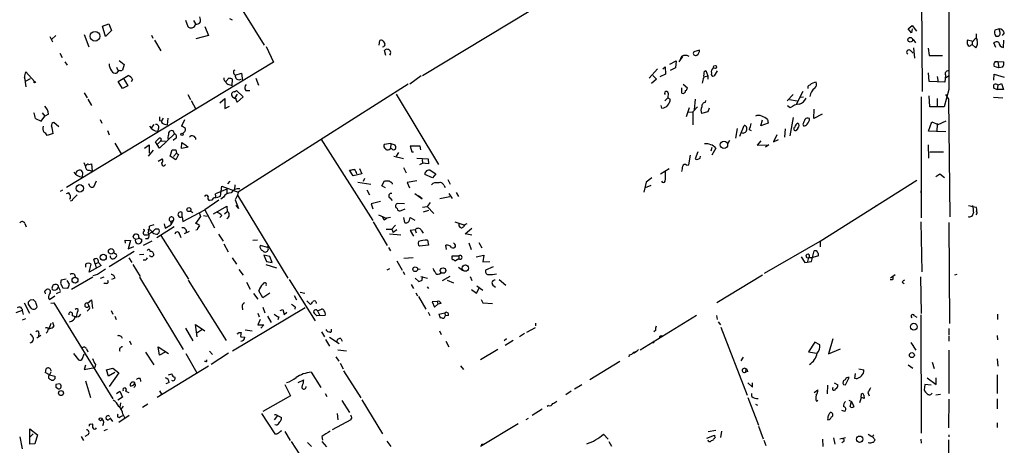
# Model space of a CAD drawing. Extents: x 13 to 736, y 12 to 893.
# Drawn here: x 271 to 455, y 341 to 420 of the extents above; entities that cross this region are included whole.
import ezdxf

# ---------------------------------------------------------------- set-up
doc = ezdxf.new("R2010")
doc.units = 0
doc.header["$MEASUREMENT"] = 0
doc.layers.add('MAIN', color=5, linetype='CONTINUOUS')

msp = doc.modelspace()

# ---------------------------------------------------------------- linework, layer by layer
at = {"layer": 'MAIN'}
for p, q in [((346.71, 409.7867), (439.5893, 465.9207)), ((439.5893, 465.9207), (440.0127, 406.8233)), ((292.5233, 454.9987), (317.1613, 415.4593)), ((286.9353, 419.0153), (288.1207, 419.4387)), ((288.1207, 419.4387), (288.6287, 418.1687)), ((302.4293, 420.116), (302.8527, 418.9307)), ((303.9533, 420.0313), (304.292, 419.4387)), ((311.2347, 420.116), (310.7267, 420.37)), ((283.5487, 417.4067), (284.3953, 415.1207)), ((287.528, 417.068), (286.9353, 419.0153)), ((288.6287, 418.1687), (287.528, 417.068)), ((306.07, 418.9307), (306.7473, 417.2373)), ((437.388, 418.5073), (438.15, 419.1)), ((437.9807, 417.7453), (437.388, 418.5073)), ((438.15, 418.5073), (437.9807, 417.7453)), ((438.15, 419.1), (438.912, 418.084)), ((454.406, 418.5073), (453.5593, 418.2533)), ((454.5753, 417.83), (454.406, 418.5073)), ((455.3373, 417.7453), (454.914, 417.2373)), ((277.114, 417.068), (277.622, 416.052)), ((278.2147, 417.2373), (277.4527, 416.4753)), ((296.0793, 417.322), (296.3333, 416.7293)), ((296.672, 416.3907), (297.8573, 414.3587)), ((306.7473, 417.2373), (304.3767, 416.6447)), ((338.582, 415.4593), (338.7513, 416.306)), ((339.344, 416.2213), (339.6827, 415.7133)), ((438.3193, 416.4753), (438.7427, 415.8827)), ((449.4953, 416.1367), (448.4793, 416.3907)), ((449.072, 415.4593), (449.326, 415.544)), ((449.326, 416.1367), (449.326, 415.544)), ((450.0033, 414.9513), (449.326, 415.544)), ((453.7287, 415.036), (453.39, 415.8827)), ((455.168, 415.036), (455.2527, 416.3907)), ((278.9767, 413.9353), (279.4, 413.1733)), ((317.5, 415.2053), (318.8547, 412.242)), ((339.852, 413.512), (339.598, 414.4433)), ((398.4413, 414.528), (397.3407, 414.1893)), ((437.8113, 414.4433), (438.3193, 413.9353)), ((438.404, 414.9513), (438.5733, 413.004)), ((441.1133, 414.8667), (441.2827, 413.512)), ((279.908, 412.3267), (280.3313, 411.734)), ((318.8547, 412.242), (280.2467, 388.874)), ((290.068, 412.5807), (290.9993, 411.8187)), ((392.8533, 411.9033), (394.0387, 412.496)), ((394.0387, 412.496), (393.954, 411.226)), ((395.0547, 413.3427), (394.6313, 412.3267)), ((394.6313, 412.3267), (395.3087, 413.3427)), ((441.2827, 413.512), (443.8227, 413.512)), ((453.644, 412.4113), (454.152, 412.4113)), ((454.152, 412.4113), (455.2527, 412.3267)), ((454.152, 412.4113), (454.3213, 411.226)), ((272.6267, 410.464), (274.2353, 408.686)), ((289.56, 411.3107), (289.814, 410.8027)), ((289.9833, 410.8027), (289.56, 410.21)), ((290.9993, 411.8187), (290.6607, 410.8027)), ((311.4887, 410.1253), (311.7427, 409.8713)), ((311.7427, 409.8713), (312.928, 410.21)), ((312.928, 410.21), (313.0973, 408.7707)), ((390.5673, 411.0567), (389.0433, 409.2787)), ((392.0913, 410.0407), (390.9907, 409.5327)), ((391.5833, 411.0567), (392.0067, 411.3953)), ((392.0067, 411.3953), (392.0913, 410.0407)), ((393.954, 411.226), (392.938, 410.718)), ((399.288, 410.5487), (399.6267, 410.718)), ((399.6267, 410.718), (399.9653, 409.702)), ((401.7433, 410.6333), (401.1507, 409.702)), ((441.2827, 408.686), (441.198, 410.2947)), ((453.39, 408.94), (453.4747, 410.0407)), ((454.3213, 411.226), (453.4747, 411.48)), ((453.4747, 410.0407), (455.3373, 409.448)), ((454.9987, 411.3107), (454.3213, 411.226)), ((272.7113, 408.7707), (273.4733, 409.194)), ((289.8987, 408.686), (291.7613, 409.7867)), ((290.6607, 407.3313), (289.8987, 408.686)), ((290.83, 409.3633), (291.6767, 407.8393)), ((292.5233, 409.0247), (292.2693, 408.6013)), ((309.7107, 408.7707), (309.9647, 408.686)), ((310.5573, 409.2787), (309.9647, 408.686)), ((311.15, 407.924), (311.2347, 409.1093)), ((344.0007, 408.178), (312.2507, 388.0273)), ((315.5527, 409.2787), (316.0607, 408.0087)), ((346.456, 409.702), (344.3393, 408.178)), ((390.398, 409.1093), (389.4667, 408.2627)), ((389.7207, 409.7867), (390.398, 409.1093)), ((395.3933, 408.178), (396.1553, 407.5007)), ((399.2033, 409.5327), (399.9653, 409.702)), ((399.9653, 409.702), (399.9653, 409.1093)), ((444.246, 408.5167), (441.2827, 408.686)), ((442.8067, 409.6173), (442.976, 408.5167)), ((444.3307, 409.8713), (444.246, 408.5167)), ((444.3307, 409.3633), (444.9233, 409.702)), ((454.152, 408.0087), (454.8293, 408.2627)), ((454.8293, 408.2627), (455.168, 407.162)), ((283.5487, 406.5693), (284.0567, 405.638)), ((291.6767, 407.8393), (290.6607, 407.3313)), ((310.5573, 408.0933), (311.15, 407.924)), ((311.5733, 406.7387), (311.9967, 406.9927)), ((311.9967, 406.9927), (313.182, 405.8073)), ((313.69, 406.9927), (314.452, 406.9927)), ((392.5993, 406.4847), (392.5147, 405.638)), ((395.1393, 406.4847), (395.1393, 407.5007)), ((417.7453, 406.8233), (416.4753, 404.368)), ((445.008, 407.162), (444.0767, 403.9447)), ((453.39, 407.416), (453.9827, 407.162)), ((454.152, 408.0087), (453.9827, 407.162)), ((455.168, 407.162), (453.9827, 407.162)), ((284.226, 405.384), (284.9033, 404.1987)), ((302.8527, 406.2307), (303.3607, 405.2993)), ((303.53, 405.13), (304.3767, 403.5213)), ((308.864, 404.7067), (309.7953, 405.4687)), ((309.7953, 405.4687), (309.7953, 403.606)), ((311.7427, 405.638), (312.166, 406.3153)), ((313.182, 405.8073), (312.0813, 404.7913)), ((341.7993, 406.3153), (349.6733, 393.192)), ((391.922, 405.0453), (392.5147, 405.638)), ((392.5147, 405.638), (392.938, 405.384)), ((397.5947, 405.384), (397.4253, 403.352)), ((399.542, 404.7913), (399.6267, 405.13)), ((415.8827, 406.2307), (414.782, 405.0453)), ((415.2053, 405.2993), (416.6447, 405.0453)), ((417.322, 405.7227), (417.83, 405.8073)), ((439.8433, 405.8073), (439.8433, 383.2013)), ((441.452, 403.9447), (441.2827, 405.9767)), ((442.8067, 405.4687), (442.8067, 404.0293)), ((444.3307, 406.2307), (444.9233, 405.384)), ((444.9233, 405.384), (445.1773, 383.3707)), ((453.3053, 405.7227), (455.0833, 405.638)), ((275.6747, 402.844), (276.1827, 402.1667)), ((309.7953, 403.606), (310.642, 404.0293)), ((391.414, 403.6907), (391.2447, 404.1987)), ((396.494, 403.7753), (395.9013, 402.082)), ((396.4093, 402.9287), (397.1713, 403.0133)), ((398.018, 403.9447), (397.1713, 403.0133)), ((397.1713, 403.0133), (397.1713, 400.558)), ((399.9653, 403.0133), (398.78, 402.6747)), ((400.2193, 403.6907), (399.9653, 403.0133)), ((415.3747, 403.7753), (414.8667, 404.114)), ((419.7773, 401.7433), (419.862, 403.5213)), ((444.0767, 403.9447), (441.452, 403.9447)), ((274.4047, 401.7433), (275.5053, 401.2353)), ((275.5053, 401.2353), (276.1827, 402.1667)), ((276.86, 402.59), (276.1827, 402.1667)), ((278.8073, 400.2193), (277.876, 400.9813)), ((286.512, 401.574), (286.8507, 400.8967)), ((297.6033, 401.4047), (297.942, 401.32)), ((298.2807, 401.828), (297.942, 401.32)), ((299.1273, 401.828), (299.0427, 400.558)), ((302.26, 401.4893), (301.6673, 400.304)), ((409.8713, 400.3887), (410.21, 401.4893)), ((411.226, 400.8967), (409.8713, 400.3887)), ((411.1413, 401.574), (411.226, 400.8967)), ((415.8827, 401.9127), (415.29, 398.526)), ((421.3013, 402.59), (419.7773, 401.7433)), ((441.198, 399.3727), (441.7907, 401.1507)), ((441.7907, 401.1507), (442.976, 400.6427)), ((442.8067, 400.812), (442.722, 399.288)), ((442.976, 400.6427), (444.5, 401.32)), ((287.8667, 399.542), (288.2053, 398.6953)), ((296.5027, 400.6427), (296.0793, 400.05)), ((297.3493, 399.796), (297.2647, 399.3727)), ((298.5347, 400.7273), (299.0427, 400.558)), ((300.3973, 398.8647), (300.228, 399.3727)), ((405.4687, 399.8807), (405.13, 398.1027)), ((405.9767, 398.4413), (406.7387, 400.4733)), ((407.67, 399.7113), (408.0933, 399.542)), ((414.4433, 399.796), (414.274, 398.272)), ((416.814, 399.9653), (416.4753, 399.542)), ((417.7453, 400.7273), (417.83, 400.3887)), ((444.4153, 399.288), (441.198, 399.3727)), ((277.7067, 398.9493), (276.606, 398.6107)), ((289.2213, 397.1713), (290.4067, 395.1393)), ((296.8413, 397.4253), (297.5187, 398.1027)), ((297.18, 396.9173), (296.8413, 397.4253)), ((297.8573, 397.5947), (297.18, 396.9173)), ((300.3973, 398.8647), (297.6033, 396.24)), ((297.8573, 397.5947), (298.704, 397.51)), ((300.5667, 398.018), (300.1433, 397.6793)), ((301.6673, 396.1553), (301.752, 397.256)), ((301.752, 397.256), (302.514, 396.748)), ((327.7447, 397.9333), (337.3967, 382.6933)), ((404.0293, 397.6793), (403.6907, 397.0867)), ((409.8713, 397.5947), (409.194, 396.748)), ((412.8347, 398.6953), (412.242, 397.4253)), ((412.242, 397.4253), (413.1733, 397.8487)), ((294.8093, 396.24), (295.656, 396.8327)), ((296.418, 395.8167), (295.4867, 394.716)), ((295.656, 396.8327), (295.656, 395.3087)), ((297.6033, 396.24), (297.18, 396.9173)), ((299.5507, 394.716), (299.974, 395.9013)), ((300.228, 394.6313), (300.736, 395.3087)), ((300.6513, 395.9013), (300.736, 395.3087)), ((300.736, 395.3087), (301.1593, 395.0547)), ((302.9373, 396.4093), (301.6673, 396.1553)), ((302.514, 396.748), (302.9373, 396.4093)), ((340.7833, 397.0867), (339.5133, 396.9173)), ((340.4447, 395.986), (340.6987, 396.1553)), ((340.7833, 397.0867), (340.6987, 396.1553)), ((340.9527, 396.0707), (340.6987, 396.1553)), ((340.7833, 397.0867), (341.5453, 396.8327)), ((342.2227, 395.3933), (341.7993, 394.716)), ((346.2867, 396.5787), (344.424, 396.5787)), ((344.424, 396.5787), (344.678, 395.5627)), ((344.678, 395.5627), (345.0167, 395.5627)), ((346.3713, 395.9013), (346.2867, 396.5787)), ((398.1027, 395.5627), (397.5947, 394.208)), ((400.7273, 396.3247), (400.558, 395.6473)), ((401.4893, 396.24), (400.7273, 394.8853)), ((409.194, 396.748), (411.3953, 396.8327)), ((411.3953, 396.8327), (410.718, 396.4093)), ((441.1133, 396.8327), (441.198, 394.3773)), ((441.452, 395.5627), (443.992, 395.5627)), ((283.464, 393.5307), (283.8027, 392.7687)), ((297.3493, 393.7847), (298.1113, 394.208)), ((300.6513, 394.0387), (299.5507, 394.716)), ((301.1593, 395.0547), (300.6513, 394.0387)), ((341.376, 394.716), (343.154, 394.2927)), ((345.6093, 394.3773), (347.726, 394.208)), ((346.6253, 394.1233), (346.71, 393.446)), ((347.726, 394.208), (347.8107, 393.2767)), ((396.4093, 393.1073), (396.748, 394.8853)), ((398.526, 394.3773), (398.6107, 394.716)), ((283.21, 391.668), (283.1253, 390.8213)), ((284.3953, 393.192), (284.9033, 393.2767)), ((284.48, 392.0913), (284.988, 391.922)), ((284.9033, 393.2767), (284.988, 391.922)), ((333.756, 391.0753), (333.0787, 392.0913)), ((334.9413, 392.43), (335.3647, 391.414)), ((343.154, 392.5993), (343.662, 391.5833)), ((346.202, 393.192), (346.71, 393.446)), ((347.8107, 393.2767), (346.71, 393.446)), ((348.1493, 392.0913), (349.1653, 391.414)), ((391.16, 391.414), (392.7687, 392.43)), ((395.986, 393.0227), (396.4093, 393.1073)), ((285.75, 390.0593), (285.242, 388.9587)), ((310.7267, 390.0593), (310.3033, 389.5513)), ((335.3647, 391.414), (333.756, 391.0753)), ((334.6027, 389.89), (337.058, 389.4667)), ((335.8727, 390.5673), (335.6187, 389.9747)), ((339.09, 389.2127), (339.598, 390.144)), ((340.4447, 390.144), (340.6987, 389.89)), ((345.6093, 390.144), (343.8313, 389.8053)), ((343.8313, 389.8053), (344.2547, 388.7893)), ((348.5727, 390.652), (347.1333, 391.3293)), ((349.1653, 391.414), (348.5727, 390.652)), ((351.4513, 390.398), (351.8747, 389.4667)), ((388.4507, 389.89), (388.0273, 388.0273)), ((389.5513, 390.652), (388.4507, 389.89)), ((420.9627, 378.8833), (438.9967, 390.2287)), ((442.5527, 390.906), (443.3147, 391.414)), ((443.3147, 391.414), (444.1613, 390.7367)), ((279.4847, 388.366), (279.0613, 388.112)), ((284.3953, 389.4667), (284.48, 389.636)), ((310.134, 388.5353), (308.0173, 387.6887)), ((308.9487, 387.2653), (309.2027, 389.128)), ((309.2027, 389.128), (312.2507, 388.0273)), ((310.134, 388.5353), (310.134, 387.6887)), ((311.658, 389.382), (311.5733, 388.4507)), ((312.2507, 388.0273), (312.166, 387.4347)), ((336.296, 388.4507), (336.804, 387.5193)), ((339.7673, 388.7893), (339.09, 389.2127)), ((350.6893, 389.2973), (350.9433, 388.874)), ((352.9753, 387.9427), (353.3987, 387.1807)), ((388.366, 388.874), (389.382, 389.2973)), ((439.7587, 388.2813), (439.7587, 387.858)), ((280.67, 387.858), (280.162, 387.6887)), ((281.3473, 386.4187), (280.924, 386.334)), ((282.194, 387.5193), (281.2627, 386.588)), ((308.6947, 386.5033), (306.07, 384.7253)), ((307.34, 386.5033), (306.9167, 386.4187)), ((308.2713, 387.0113), (308.9487, 387.2653)), ((309.5413, 387.096), (309.0333, 386.6727)), ((312.166, 387.4347), (311.7427, 386.588)), ((311.7427, 386.588), (312.3353, 384.9793)), ((312.166, 387.4347), (321.564, 371.9407)), ((338.836, 386.2493), (337.1427, 385.826)), ((340.614, 386.9267), (341.0373, 386.4187)), ((345.2707, 387.7733), (346.6253, 386.7573)), ((346.6253, 386.7573), (345.948, 387.35)), ((349.9273, 386.842), (351.79, 387.1807)), ((351.6207, 387.7733), (352.2133, 386.842)), ((301.9213, 382.524), (306.07, 384.7253)), ((303.4453, 384.4713), (303.784, 384.2173)), ((306.07, 384.7253), (307.848, 381.3387)), ((307.6787, 383.9633), (310.134, 385.4027)), ((309.7107, 383.9633), (310.2187, 384.3867)), ((310.134, 385.4027), (310.2187, 384.3867)), ((312.3353, 384.9793), (311.8273, 385.4873)), ((337.1427, 385.826), (337.3967, 384.8947)), ((341.9687, 384.9793), (342.0533, 384.7253)), ((343.3233, 385.826), (342.0533, 385.9107)), ((342.7307, 384.556), (343.4927, 384.8947)), ((346.71, 385.2333), (347.5567, 385.318)), ((346.8793, 384.302), (347.8953, 384.6407)), ((348.1493, 386.08), (347.5567, 385.318)), ((347.5567, 385.318), (348.8267, 384.048)), ((431.6307, 385.572), (431.292, 385.4027)), ((448.6487, 385.4873), (450.088, 385.2333)), ((299.72, 382.524), (300.228, 382.778)), ((300.228, 382.778), (299.72, 381.9313)), ((299.72, 382.524), (299.72, 381.9313)), ((301.8367, 383.3707), (301.8367, 384.2173)), ((301.8367, 383.3707), (301.9213, 382.524)), ((305.2233, 383.4553), (304.292, 382.1853)), ((304.9693, 384.2173), (305.2233, 383.4553)), ((305.816, 383.6247), (306.4933, 383.54)), ((309.2027, 383.6247), (308.864, 383.286)), ((337.4813, 382.4393), (340.106, 378.0367)), ((338.4973, 383.794), (340.0213, 383.1167)), ((339.5133, 382.778), (339.2593, 383.4553)), ((343.154, 383.286), (343.3233, 382.3547)), ((344.2547, 382.778), (344.424, 383.286)), ((344.424, 383.286), (345.2707, 382.778)), ((352.7213, 382.4393), (354.4147, 381.9313)), ((439.7587, 382.4393), (439.928, 373.126)), ((272.4573, 382.1853), (272.7113, 381.508)), ((295.7407, 381), (295.402, 381)), ((296.5027, 381.9313), (295.7407, 381.6773)), ((296.8413, 381.1693), (297.3493, 381.1693)), ((300.3127, 381.508), (297.0953, 379.476)), ((298.45, 382.1007), (298.6193, 381.254)), ((298.6193, 381.254), (299.72, 381.9313)), ((303.1067, 380.6613), (302.1753, 380.238)), ((304.6307, 381), (304.3767, 380.9153)), ((339.9367, 381.0847), (340.9527, 381.0847)), ((341.63, 381.8467), (340.9527, 381.0847)), ((340.9527, 381.0847), (341.2067, 380.492)), ((341.884, 381), (341.2067, 380.492)), ((345.3553, 381), (344.424, 380.8307)), ((344.424, 380.8307), (345.0167, 379.8147)), ((345.3553, 381), (345.5247, 380.4073)), ((346.456, 380.9153), (346.7947, 380.3227)), ((353.568, 381.6773), (353.568, 382.1853)), ((354.6687, 380.238), (355.9387, 381.254)), ((445.008, 382.3547), (445.0927, 363.474)), ((291.2533, 378.46), (291.1687, 379.0527)), ((291.1687, 379.0527), (292.1847, 378.968)), ((292.1847, 378.968), (291.7613, 377.444)), ((292.7773, 379.3913), (292.6927, 379.73)), ((293.116, 379.222), (293.878, 379.3913)), ((293.7087, 379.5607), (293.878, 379.3913)), ((294.2167, 379.222), (294.2167, 378.714)), ((296.164, 378.8833), (294.5553, 378.0367)), ((295.402, 379.3067), (294.9787, 379.3067)), ((297.3493, 380.3227), (297.2647, 380.1533)), ((297.8573, 379.8993), (303.022, 371.7713)), ((301.3287, 380.1533), (301.5827, 379.5607)), ((308.61, 380.1533), (309.4567, 378.8833)), ((315.8913, 379.0527), (315.0447, 378.968)), ((340.5293, 380.238), (342.646, 380.0687)), ((347.6413, 379.0527), (347.8107, 378.1213)), ((355.9387, 379.984), (354.6687, 380.238)), ((410.5487, 372.872), (420.9627, 378.8833)), ((420.9627, 378.8833), (420.9627, 377.7827)), ((292.862, 376.936), (288.2053, 374.0573)), ((291.7613, 377.444), (292.7773, 377.8673)), ((309.626, 378.3753), (310.388, 376.8513)), ((317.8387, 377.698), (316.3993, 378.0367)), ((340.36, 377.698), (340.6987, 377.0207)), ((347.8107, 378.1213), (346.1173, 377.952)), ((351.1973, 377.2747), (351.028, 378.1213)), ((352.7213, 378.2907), (352.4673, 378.5447)), ((355.346, 378.5447), (355.7693, 377.2747)), ((357.2087, 378.6293), (357.8013, 377.6133)), ((419.354, 375.0733), (419.862, 377.0207)), ((285.5807, 374.65), (285.3267, 375.4967)), ((291.846, 375.7507), (292.4387, 374.904)), ((293.878, 376.3433), (294.64, 376.428)), ((295.0633, 375.3273), (294.5553, 375.3273)), ((295.9947, 376.0047), (295.7407, 376.0893)), ((311.15, 375.7507), (311.9967, 374.5653)), ((318.1773, 376.0047), (317.0767, 376.2587)), ((317.0767, 376.2587), (317.5847, 375.0733)), ((317.5847, 375.0733), (318.6007, 374.904)), ((318.6007, 374.904), (318.1773, 376.0047)), ((341.884, 375.158), (342.9, 373.4647)), ((343.2387, 375.666), (344.932, 375.8353)), ((352.2133, 375.8353), (352.2133, 376.0893)), ((352.2133, 376.0893), (353.4833, 376.0893)), ((353.4833, 375.5813), (352.8907, 375.158)), ((353.4833, 376.0893), (353.4833, 375.5813)), ((356.7007, 375.92), (358.14, 376.2587)), ((358.14, 376.2587), (357.9707, 374.9887)), ((357.9707, 374.9887), (359.2407, 375.0733)), ((417.4067, 375.92), (418.084, 374.904)), ((418.084, 374.904), (419.354, 375.0733)), ((418.7613, 375.8353), (418.592, 375.0733)), ((418.7613, 375.8353), (419.608, 375.8353)), ((420.624, 376.0893), (419.608, 375.8353)), ((283.8027, 374.5653), (283.8027, 373.9727)), ((284.48, 373.0413), (284.8187, 374.5653)), ((286.6813, 374.3113), (284.48, 373.0413)), ((285.5807, 374.65), (286.1733, 374.904)), ((285.5807, 374.65), (285.75, 373.8033)), ((286.1733, 374.904), (286.6813, 374.3113)), ((292.608, 374.4807), (293.9627, 372.2793)), ((312.42, 373.5493), (313.182, 372.5333)), ((317.4153, 374.4807), (319.4473, 373.888)), ((340.5293, 373.7187), (340.0213, 373.4647)), ((345.8633, 373.7187), (346.2867, 373.634)), ((353.3987, 373.9727), (354.1607, 373.4647)), ((359.918, 374.0573), (358.4787, 373.4647)), ((280.162, 371.7713), (279.2307, 371.602)), ((280.7547, 370.84), (280.3313, 371.5173)), ((285.1573, 372.11), (281.178, 369.824)), ((286.004, 372.618), (285.1573, 372.364)), ((286.5967, 371.9407), (287.274, 372.1947)), ((289.2213, 371.9407), (288.6287, 371.6867)), ((293.878, 372.11), (302.006, 358.648)), ((302.9373, 371.602), (310.0493, 360.3413)), ((321.818, 371.6867), (326.644, 363.982)), ((343.0693, 373.2107), (343.3233, 372.618)), ((345.3553, 371.9407), (346.0327, 371.348)), ((346.3713, 372.2793), (347.6413, 371.9407)), ((346.6253, 371.602), (346.71, 372.2793)), ((349.8427, 372.7873), (350.1813, 372.9567)), ((351.79, 372.2793), (350.3507, 371.4327)), ((351.282, 371.602), (352.4673, 371.094)), ((355.6, 372.2793), (355.9387, 371.5173)), ((361.0187, 371.6867), (362.2887, 370.6707)), ((410.21, 372.5333), (401.6587, 367.3687)), ((434.086, 372.0253), (434.9327, 372.618)), ((434.594, 371.7713), (434.594, 372.1947)), ((439.674, 372.1947), (439.8433, 365.3367)), ((446.4473, 372.618), (446.024, 372.5333)), ((276.1827, 369.4853), (276.352, 369.7393)), ((278.4687, 369.9087), (278.7227, 370.2473)), ((278.7227, 370.2473), (279.0613, 369.6547)), ((279.146, 370.84), (279.5693, 370.1627)), ((279.5693, 370.1627), (280.5007, 370.078)), ((287.6973, 370.9247), (287.1893, 370.9247)), ((313.8593, 371.1787), (314.5367, 369.9087)), ((316.9073, 368.3), (316.1453, 369.57)), ((344.5933, 370.7553), (345.0167, 369.9933)), ((347.5567, 370.332), (347.8107, 369.9933)), ((355.854, 369.824), (356.7853, 369.1467)), ((356.7853, 369.1467), (357.2933, 370.078)), ((356.87, 370.5013), (357.9707, 369.7393)), ((359.8333, 370.6707), (360.3413, 370.2473)), ((436.2873, 371.1787), (436.626, 370.9247)), ((273.4733, 367.8767), (273.9813, 367.9613)), ((276.86, 368.2153), (277.0293, 367.9613)), ((277.0293, 367.9613), (278.0453, 368.6387)), ((278.384, 369.062), (279.146, 369.4853)), ((284.1413, 367.284), (284.9033, 367.8767)), ((284.9033, 367.8767), (285.0727, 366.268)), ((315.1293, 369.062), (315.976, 368.046)), ((318.1773, 369.1467), (316.9073, 368.3)), ((322.7493, 368.7233), (323.1727, 367.8767)), ((323.85, 369.316), (324.6967, 369.1467)), ((345.44, 369.2313), (345.7787, 368.6387)), ((345.948, 368.554), (347.3027, 366.1833)), ((357.632, 367.9613), (357.9707, 367.3687)), ((271.9493, 365.9293), (270.764, 365.506)), ((271.9493, 366.1833), (271.9493, 365.9293)), ((271.9493, 365.9293), (272.1187, 365.1673)), ((272.288, 367.3687), (273.304, 365.4213)), ((273.1347, 367.1147), (273.1347, 367.538)), ((277.2833, 367.284), (277.876, 367.3687)), ((277.876, 367.3687), (288.8827, 349.4193)), ((284.3953, 366.0987), (284.0567, 365.76)), ((284.1413, 367.284), (284.3953, 366.776)), ((288.544, 365.9293), (288.8827, 365.252)), ((324.7813, 366.4373), (311.2347, 358.3093)), ((313.0127, 366.6067), (313.0973, 366.014)), ((316.9073, 366.522), (317.246, 365.506)), ((320.1247, 365.9293), (320.6327, 366.0987)), ((320.6327, 366.0987), (320.8867, 365.1673)), ((322.9187, 366.6067), (322.834, 366.1833)), ((325.12, 367.7073), (325.7973, 367.03)), ((327.0673, 365.8447), (327.8293, 366.1833)), ((349.4193, 367.6227), (348.488, 367.538)), ((348.488, 367.538), (348.9113, 366.522)), ((348.9113, 366.522), (349.5887, 367.1147)), ((349.4193, 367.6227), (349.5887, 367.1147)), ((350.1813, 367.1993), (349.5887, 367.1147)), ((357.9707, 367.3687), (359.7487, 367.1993)), ((272.034, 364.1513), (272.6267, 364.4053)), ((281.2627, 364.998), (282.0247, 364.744)), ((282.194, 365.5907), (282.0247, 364.744)), ((289.2213, 364.8287), (289.4753, 364.236)), ((315.976, 365.4213), (316.23, 364.744)), ((316.3993, 364.236), (315.976, 363.22)), ((317.754, 364.8287), (318.4313, 363.6433)), ((319.8707, 364.744), (319.7013, 364.1513)), ((320.8867, 365.1673), (321.3947, 365.5907)), ((328.5067, 364.998), (326.9827, 364.9133)), ((327.0673, 365.8447), (327.4907, 365.0827)), ((347.726, 365.5907), (348.0647, 364.998)), ((349.758, 365.252), (350.8587, 365.506)), ((350.9433, 364.9133), (350.6893, 364.4053)), ((350.8587, 365.506), (350.9433, 364.9133)), ((351.536, 364.998), (350.9433, 364.9133)), ((397.8487, 364.998), (387.35, 358.4787)), ((401.574, 364.998), (401.7433, 364.236)), ((438.5733, 364.9133), (438.9967, 364.6593)), ((439.7587, 365.0827), (439.8433, 342.9847)), ((454.0673, 365.252), (454.0673, 364.236)), ((277.2833, 363.474), (276.9447, 362.458)), ((277.622, 363.728), (277.876, 362.966)), ((302.4293, 362.6273), (303.784, 360.2567)), ((304.6307, 361.0187), (304.292, 363.3047)), ((304.292, 363.3047), (306.07, 362.1193)), ((305.4773, 362.2887), (304.546, 361.696)), ((313.6053, 362.2887), (314.8753, 362.1193)), ((315.976, 363.22), (317.0767, 363.22)), ((317.0767, 363.22), (316.484, 362.6273)), ((329.692, 362.0347), (329.692, 362.458)), ((366.1833, 361.8653), (367.792, 362.712)), ((367.792, 363.5587), (367.792, 363.0507)), ((390.2287, 362.204), (389.89, 361.95)), ((401.9127, 363.8127), (402.336, 363.22)), ((402.4207, 362.7967), (407.3313, 350.0967)), ((445.008, 362.5427), (445.008, 361.3573)), ((275.4207, 361.2727), (274.6587, 360.7647)), ((275.082, 361.696), (274.9973, 361.1033)), ((276.606, 361.8653), (276.4367, 361.696)), ((312.3353, 361.7807), (312.8433, 361.7807)), ((312.7587, 361.0187), (313.5207, 360.934)), ((327.8293, 361.95), (328.422, 361.0187)), ((328.5913, 360.5107), (329.3533, 359.2407)), ((329.3533, 360.934), (331.1313, 359.7487)), ((331.47, 360.68), (331.724, 360.172)), ((349.8427, 362.1193), (350.1813, 361.442)), ((362.3733, 360.5953), (361.95, 360.2567)), ((365.76, 361.6113), (364.8287, 361.0187)), ((391.5833, 361.1033), (391.5833, 361.188)), ((423.3333, 360.5953), (422.4867, 357.8013)), ((445.008, 361.188), (445.008, 360.172)), ((453.9827, 361.2727), (454.0673, 360.426)), ((273.7273, 359.918), (273.3887, 359.8333)), ((283.972, 358.7327), (284.226, 358.2247)), ((292.0153, 360.2567), (292.2693, 359.5793)), ((297.6033, 357.5473), (297.3493, 359.156)), ((297.3493, 359.156), (299.2967, 357.886)), ((330.8773, 358.5633), (332.486, 358.394)), ((351.028, 360.172), (351.6207, 359.156)), ((360.7647, 358.648), (357.5473, 356.7007)), ((363.6433, 360.3413), (362.1193, 359.41)), ((419.9467, 360.0027), (418.7613, 358.2247)), ((420.878, 359.4947), (419.9467, 360.0027)), ((422.4867, 357.8013), (424.7727, 358.7327)), ((437.896, 359.918), (438.8273, 358.4787)), ((281.5167, 357.886), (282.448, 356.7007)), ((283.21, 356.9547), (283.5487, 357.8013)), ((294.9787, 358.14), (296.5027, 355.7693)), ((298.6193, 358.14), (297.6033, 357.5473)), ((302.514, 357.886), (304.546, 354.2453)), ((306.9167, 358.3093), (307.5093, 357.7167)), ((310.4727, 357.9707), (307.2553, 355.854)), ((330.5387, 357.2933), (331.0467, 356.4467)), ((385.318, 357.632), (385.2333, 357.2933)), ((386.5033, 358.14), (386.08, 357.886)), ((406.5693, 357.2087), (406.146, 356.5313)), ((418.7613, 358.2247), (420.2853, 357.9707)), ((445.008, 358.4787), (445.008, 350.4353)), ((453.9827, 356.87), (454.152, 355.5153)), ((283.8027, 355.6847), (283.5487, 354.9227)), ((283.5487, 354.9227), (285.496, 355.2613)), ((285.6653, 355.854), (285.496, 355.2613)), ((287.6973, 354.838), (288.8827, 355.1767)), ((288.036, 353.6527), (287.6973, 354.838)), ((288.8827, 355.1767), (289.9833, 354.2453)), ((297.18, 349.758), (306.7473, 355.6)), ((306.2393, 356.362), (305.9853, 356.362)), ((331.3007, 356.108), (331.8933, 355.0073)), ((353.822, 355.6), (354.33, 354.9227)), ((383.54, 356.362), (377.952, 352.9753)), ((407.0773, 355.0073), (406.9927, 354.4147)), ((428.1593, 355.0073), (429.0907, 354.838)), ((437.388, 355.7693), (438.2347, 355.1767)), ((441.8753, 356.2773), (442.214, 355.092)), ((277.0293, 353.9067), (276.2673, 354.33)), ((277.2833, 354.4147), (277.0293, 353.9067)), ((277.0293, 353.9067), (278.0453, 353.6527)), ((289.2213, 354.33), (288.036, 353.6527)), ((289.9833, 354.2453), (288.2053, 351.7053)), ((293.9627, 353.2293), (294.0473, 352.6367)), ((299.2967, 353.9067), (299.8893, 354.076)), ((325.882, 354.4147), (327.7447, 351.536)), ((331.978, 354.6687), (335.1953, 349.5887)), ((407.416, 354.4993), (406.9927, 354.4147)), ((425.704, 352.044), (426.3813, 353.3987)), ((427.3973, 353.2293), (427.5667, 354.1607)), ((427.736, 353.1447), (427.3973, 353.2293)), ((440.944, 353.314), (442.6373, 352.1287)), ((442.6373, 352.1287), (442.6373, 353.314)), ((453.9827, 353.9067), (453.9827, 350.4353)), ((278.892, 352.2133), (278.2147, 352.1287)), ((278.2147, 351.6207), (278.7227, 351.282)), ((283.8027, 352.806), (284.734, 349.6733)), ((292.7773, 352.552), (292.4387, 352.552)), ((293.0313, 351.79), (292.7773, 351.536)), ((299.3813, 352.4673), (298.7887, 352.2133)), ((320.9713, 352.1287), (322.072, 350.012)), ((323.5113, 352.4673), (324.5273, 352.9753)), ((376.428, 352.044), (375.0733, 351.1973)), ((407.416, 352.3827), (408.3473, 351.6207)), ((408.3473, 351.6207), (408.3473, 352.3827)), ((422.3173, 351.9593), (422.2327, 350.3507)), ((423.5873, 352.3827), (424.2647, 352.044)), ((425.2807, 352.1287), (425.704, 352.044)), ((440.5207, 352.1287), (440.3513, 351.1127)), ((441.706, 351.9593), (440.5207, 352.1287)), ((289.56, 350.4353), (290.1527, 350.8587)), ((290.6607, 349.758), (289.814, 349.1653)), ((290.1527, 350.8587), (290.6607, 349.758)), ((291.2533, 350.8587), (291.846, 350.6047)), ((297.6033, 350.9433), (297.942, 350.266)), ((322.072, 350.012), (316.9073, 347.0487)), ((328.5067, 350.4353), (328.8453, 349.8427)), ((374.4807, 350.8587), (373.4647, 350.1813)), ((407.416, 349.6733), (409.448, 344.5087)), ((408.178, 349.8427), (408.178, 350.4353)), ((419.862, 350.6047), (420.5393, 351.1127)), ((428.5827, 349.5887), (428.3287, 348.6573)), ((428.5827, 349.6733), (428.6673, 350.3507)), ((429.0907, 350.0967), (429.1753, 349.504)), ((429.8527, 350.6047), (430.1067, 350.012)), ((442.5527, 350.1813), (443.3993, 350.266)), ((445.008, 349.3347), (444.9233, 344.0007)), ((453.9827, 349.4193), (453.9827, 347.5567)), ((290.322, 348.6573), (290.1527, 347.8953)), ((290.83, 348.0647), (290.4067, 347.5567)), ((295.402, 348.4033), (294.386, 347.8107)), ((331.6393, 349.0807), (333.0787, 346.8793)), ((335.3647, 349.25), (339.2593, 342.9)), ((367.1993, 346.3713), (369.062, 347.5567)), ((370.2473, 348.1493), (369.9933, 347.98)), ((408.8553, 348.4033), (409.2787, 348.234)), ((420.2853, 348.996), (420.5393, 349.1653)), ((426.2967, 349.1653), (426.8047, 348.9113)), ((426.5507, 347.98), (426.8047, 348.9113)), ((426.8047, 348.9113), (427.228, 347.98)), ((288.29, 345.8633), (288.798, 345.186)), ((291.9307, 346.2867), (289.9833, 345.0167)), ((290.2373, 346.0327), (290.7453, 346.2867)), ((290.7453, 346.5407), (291.084, 345.948)), ((316.6533, 346.71), (319.1087, 342.9)), ((319.6167, 346.2867), (319.024, 345.5247)), ((319.6167, 346.2867), (320.3787, 345.948)), ((330.7927, 346.71), (330.8773, 345.5247)), ((366.4373, 345.7787), (366.014, 345.5247)), ((422.3173, 345.694), (422.402, 345.5247)), ((425.5347, 347.0487), (425.0267, 347.218)), ((273.3887, 343.8313), (274.828, 342.7307)), ((273.3887, 340.9527), (273.3887, 343.8313)), ((284.6493, 344.678), (285.0727, 344.7627)), ((319.4473, 344.5087), (319.1087, 344.5933)), ((333.3327, 345.5247), (329.8613, 343.662)), ((364.5747, 344.7627), (357.5473, 340.5293)), ((409.448, 344.3393), (410.2947, 341.9687)), ((453.9827, 344.932), (453.9827, 344.0853)), ((271.526, 342.3073), (271.9493, 340.106)), ((273.9813, 342.9), (273.304, 342.2227)), ((274.828, 342.7307), (274.32, 341.0373)), ((282.956, 342.392), (283.3793, 341.63)), ((284.226, 342.7307), (283.6333, 342.392)), ((287.274, 343.4927), (287.8667, 343.7467)), ((320.294, 343.408), (320.3787, 343.5773)), ((320.9713, 343.3233), (321.9873, 341.63)), ((327.914, 342.392), (327.9987, 341.7147)), ((380.492, 342.8153), (381.3387, 341.884)), ((399.796, 342.0533), (401.2353, 342.646)), ((401.4893, 343.4927), (400.05, 343.2387)), ((402.5053, 343.408), (402.336, 342.2227)), ((423.418, 342.138), (423.672, 340.9527)), ((425.704, 342.138), (424.6033, 341.884)), ((429.9373, 342.8153), (430.6147, 342.392)), ((430.6993, 342.3073), (431.2073, 341.7993)), ((445.008, 342.7307), (445.008, 342.3073)), ((274.32, 341.0373), (273.3887, 340.9527)), ((322.1567, 341.4607), (324.612, 337.7353)), ((325.2047, 341.2913), (325.9667, 340.5293)), ((327.914, 341.4607), (328.7607, 340.4447)), ((340.0213, 341.5453), (340.7833, 340.5293)), ((381.508, 341.4607), (382.016, 340.614)), ((400.6427, 341.63), (401.066, 341.7993)), ((410.464, 341.7147), (410.8027, 340.6987)), ((421.386, 341.884), (421.4707, 340.5293)), ((425.3653, 341.4607), (425.0267, 341.2067)), ((430.1913, 341.122), (429.9373, 341.2067)), ((439.7587, 341.884), (439.8433, 341.122)), ((445.008, 335.4493), (445.008, 341.7993))]:
    msp.add_line(p, q, dxfattribs=at)
for centre, radius in [((285.5541, 417.1168), 0.9106), ((437.7854, 416.4443), 0.4362), ((401.3199, 411.3615), 0.2878), ((274.2776, 408.5591), 0.1338), ((301.7822, 398.8042), 0.201), ((402.9874, 396.8471), 0.6872), ((282.7215, 388.7136), 0.6917), ((303.077, 384.7487), 0.3753), ((288.5506, 376.9541), 0.5137), ((317.9233, 377.7827), 0.1197), ((287.0843, 375.8599), 0.5765), ((345.336, 373.6131), 0.4463), ((350.5391, 373.3673), 0.5126), ((354.7075, 373.8257), 0.5926), ((281.8112, 371.5732), 0.55), ((438.4388, 362.8896), 0.6348), ((438.0767, 357.5829), 0.4622), ((279.192, 350.4937), 0.4671), ((286.5966, 345.6094), 0.2677), ((428.3247, 341.8773), 0.6018), ((357.8859, 340.868), 0.1197)]:
    msp.add_circle(centre, radius, dxfattribs=at)
for centre, radius, start, end in [((34205.7798, 474.6839), 33760.8393, 179.88540884, 180.11459121), ((303.4716, 419.4849), 0.8308, 221.843163, 350.934512), ((304.4049, 420.3418), 0.9942, 263.479708, 325.403622), ((302.8519, 420.0314), 2.385, 353.883985, 16.498134), ((451.951, 417.2374), 1.8935, 169.698943, 206.560992), ((454.801, 417.8811), 1.2963, 163.31388, 214.187778), ((453.9827, 417.703), 0.6061, 245.223539, 12.096078), ((454.2877, 417.4126), 1.1011, 17.587464, 83.832202), ((339.0092, 415.9944), 0.4045, 34.126202, 129.613322), ((339.2464, 415.5775), 0.4569, 271.617599, 17.288948), ((449.4963, 415.9673), 1.1016, 157.396939, 202.59826), ((448.7898, 415.6005), 0.3156, 190.312966, 333.418709), ((450.8077, 415.4168), 1.4969, 118.737847, 151.253601), ((448.8982, 415.8884), 1.449, 319.702803, 20.283446), ((453.9296, 415.1104), 0.9421, 65.434251, 124.9417), ((455.3083, 416.0141), 0.9881, 182.714727, 261.837096), ((340.106, 414.02), 0.6561, 320.194429, 140.194429), ((397.6793, 413.9353), 0.4233, 143.124688, 306.875312), ((397.3495, 414.5194), 1.0919, 302.321879, 0.451304), ((437.5278, 414.1267), 0.4249, 48.157091, 238.101829), ((290.213, 411.872), 2.0111, 176.693266, 218.020412), ((395.7743, 412.157), 1.387, 58.742952, 121.253517), ((454.1721, 411.8343), 0.7822, 132.46635, 206.931928), ((453.9396, 412.1152), 1.33, 322.779434, 9.15), ((273.9375, 409.5966), 1.5718, 146.506067, 185.42478), ((289.3765, 411.0424), 0.8524, 208.681808, 282.43184), ((290.322, 411.4376), 0.7196, 241.921424, 298.078576), ((311.7992, 410.4076), 0.4196, 109.665766, 222.276444), ((403.1047, 409.7014), 3.9096, 167.483432, 183.716201), ((401.4639, 410.464), 0.8596, 117.572595, 197.187019), ((401.0025, 410.0618), 0.3891, 157.613458, 292.386542), ((444.8174, 410.1042), 0.5396, 78.681738, 205.572461), ((263.8996, 406.9131), 8.8441, 4.909494, 16.655622), ((291.4228, 408.6862), 1.1514, 17.097241, 72.902759), ((310.5559, 409.1939), 0.9452, 169.675635, 206.597581), ((310.5433, 408.6719), 0.5788, 178.604026, 271.386078), ((268.546, 239.844), 174.5654, 75.845185, 76.074368), ((312.4323, 409.6915), 0.7127, 165.386567, 305.219911), ((402.1047, 408.1988), 3.1589, 156.705668, 177.305524), ((420.2995, 406.6491), 1.8702, 93.028245, 133.366393), ((419.4584, 408.1083), 0.8472, 305.196467, 28.818793), ((453.771, 407.7123), 0.4827, 37.88123, 217.87186), ((311.5733, 406.1883), 0.5503, 90, 202.613458), ((314.3327, 407.4968), 0.8168, 133.090021, 218.108767), ((392.2522, 406.4763), 0.3473, 1.386317, 225.011667), ((395.3314, 406.9341), 0.4888, 246.855286, 6.885134), ((395.7067, 407.4329), 0.4537, 284.030118, 8.594459), ((419.1001, 407.543), 0.4734, 100.320003, 206.565051), ((421.549, 405.3901), 2.583, 128.340745, 168.795346), ((311.7637, 406.3363), 0.7856, 207.243539, 274.643715), ((313.3519, 405.6382), 1.527, 183.187323, 213.684864), ((391.3134, 405.3137), 1.6261, 273.546883, 2.477768), ((399.5913, 404.0577), 0.7353, 93.844658, 188.839761), ((416.4716, 406.424), 2.0595, 286.832743, 334.990333), ((271.2493, 401.5948), 3.1589, 2.694476, 23.294332), ((274.5683, 402.3906), 2.3004, 4.972762, 45.42798), ((400.3126, 403.2103), 1.6235, 153.105086, 199.263065), ((417.5999, 400.6679), 3.822, 97.999719, 125.60634), ((277.8422, 400.558), 0.4246, 85.434686, 203.492649), ((466.9032, 401.7433), 169.3002, 179.885375, 180.114592), ((298.5206, 401.3059), 0.5788, 178.604026, 271.395974), ((404.9461, 401.3906), 3.1999, 328.345929, 349.582729), ((409.448, 401.2353), 1.104, 57.529206, 122.470794), ((408.9912, 398.8997), 3.4314, 51.201202, 72.190762), ((417.1901, 399.9927), 0.9792, 112.589256, 171.661358), ((416.3906, 400.431), 0.6294, 312.276138, 47.723862), ((629.6196, 316.4637), 228.0155, 158.082856, 158.312006), ((418.5881, 401.2546), 0.5968, 54.96787, 147.641471), ((417.9204, 401.5681), 1.0254, 304.916031, 9.838042), ((277.3051, 399.9654), 1.4998, 166.952411, 210.538565), ((275.2936, 397.8908), 1.4969, 28.746399, 61.262153), ((272.7205, 398.8115), 4.9881, 1.583039, 18.432769), ((297.3897, 401.2899), 1.9212, 210.874254, 266.269638), ((296.9542, 400.1347), 0.5204, 319.395123, 102.530002), ((299.8547, 398.907), 0.5968, 51.284721, 200.776279), ((301.2617, 398.6764), 1.6774, 45.886457, 76.006836), ((301.5236, 399.7705), 0.9124, 295.840502, 6.937297), ((406.5452, 399.7597), 0.714, 243.865601, 349.264501), ((406.6488, 399.8437), 0.636, 340.052295, 81.87372), ((416.3483, 399.8384), 0.3225, 113.200924, 293.193924), ((417.9146, 401.0662), 0.6828, 262.88227, 330.239505), ((297.6245, 397.8064), 0.3146, 317.717737, 109.650149), ((299.9033, 398.2071), 0.7787, 141.172412, 207.404188), ((300.3202, 398.409), 0.4622, 302.228757, 80.397052), ((303.7134, 397.8628), 0.6633, 358.782227, 141.912146), ((300.3127, 565.2012), 169.3002, 269.885375, 270.114592), ((340.0214, 396.6633), 0.5681, 153.43946, 243.425927), ((340.1624, 396.2965), 0.4196, 199.665766, 312.276444), ((341.2914, 396.3245), 0.4232, 216.84553, 323.14635), ((341.0979, 396.3973), 0.6243, 328.458631, 44.22122), ((399.6451, 394.438), 2.5784, 44.336906, 96.06437), ((297.579, 393.8814), 0.6245, 315.797976, 31.531771), ((397.949, 394.9054), 0.7822, 243.068072, 317.533651), ((283.2509, 392.7393), 1.9221, 210.882985, 266.253342), ((282.6309, 391.3924), 0.699, 91.114786, 171.253215), ((282.7491, 391.6492), 0.4613, 2.335786, 106.600508), ((284.3954, 392.684), 0.5987, 171.867191, 278.123335), ((284.2578, 392.7581), 0.4552, 72.416941, 178.665732), ((298.3496, 393.2769), 0.3645, 152.359329, 346.528116), ((291.152, 603.826), 215.8459, 281.200547, 281.42973), ((333.1212, 391.2025), 1.329, 9.156855, 52.769697), ((347.9441, 391.3065), 0.8111, 75.347034, 178.389246), ((378.7136, 391.5828), 13.3801, 353.461953, 1.089875), ((141.224, 434.6953), 257.5069, 350.419429, 350.648611), ((395.6702, 392.8468), 0.3616, 29.117724, 178.969896), ((340.0214, 601.8438), 211.7002, 269.885409, 270.114564), ((340.6986, 389.4666), 0.4234, 0.013532, 89.986468), ((349.25, 388.6623), 1.1112, 72.254739, 139.635267), ((349.9274, 388.9589), 0.8337, 23.948533, 113.970165), ((391.668, 390.144), 0.3491, 194.040224, 345.959776), ((285.0251, 389.5567), 0.6361, 188.13265, 289.936166), ((312.3183, 387.1132), 1.531, 79.804277, 150.890144), ((279.9768, 387.1542), 0.9878, 330.827086, 45.434734), ((306.324, 387.096), 0.3491, 14.040224, 165.959776), ((307.1708, 386.9267), 0.568, 153.43946, 243.425927), ((307.9427, 386.316), 0.6311, 75.380272, 162.736416), ((305.7749, 387.0537), 2.3306, 356.876218, 15.810994), ((310.8325, 386.3975), 1.468, 84.205909, 151.587958), ((340.8627, 387.3183), 0.4638, 78.8112, 237.580908), ((301.5375, 383.8159), 0.5006, 53.299481, 202.447351), ((309.9382, 383.7676), 0.6797, 286.742036, 65.625811), ((342.0787, 385.4196), 0.4538, 171.419912, 255.972943), ((342.3499, 385.1909), 0.7785, 112.394546, 157.621866), ((342.519, 385.1487), 0.6294, 222.276138, 289.655661), ((788.142, 427.1346), 341.282, 187.009386, 187.238571), ((448.6045, 384.6827), 1.5824, 352.322568, 20.362373), ((449.7351, 384.1821), 0.5245, 312.280302, 33.459819), ((271.9721, 382.0128), 0.5149, 19.571495, 150.0343), ((299.8205, 382.9579), 0.4454, 336.179865, 256.959101), ((301.5827, 383.8788), 0.568, 206.574073, 296.56054), ((307.6355, 382.3957), 1.9916, 38.103582, 66.153182), ((340.817, 381.373), 1.9167, 93.538667, 132.85825), ((343.6408, 382.8924), 0.6244, 239.439086, 349.444034), ((448.7968, 384.2068), 0.7867, 252.788042, 354.595229), ((294.6315, 380.8391), 0.178, 272.737028, 115.341584), ((294.9786, 380.4073), 0.4233, 143.124688, 233.135518), ((291.5155, 381.8619), 4.2292, 339.882861, 357.498325), ((295.0208, 379.6876), 1.4969, 28.737847, 61.253601), ((294.4709, 383.1162), 3.0674, 297.979423, 320.602432), ((297.0954, 380.746), 0.4936, 300.955794, 59.044206), ((301.9232, 380.6438), 0.7157, 340.704287, 103.840132), ((303.8876, 380.5599), 1.675, 45.863544, 76.028469), ((306.2561, 380.5956), 1.675, 135.863544, 166.028469), ((345.878, 380.5988), 0.6589, 28.704137, 142.491847), ((353.9596, 381.7302), 0.3951, 187.693333, 339.634052), ((355.6847, 380.492), 1.7455, 112.835246, 140.905982), ((293.1536, 379.7112), 0.4613, 73.411395, 177.664214), ((250.6167, 294.6217), 94.6752, 63.327151, 63.556306), ((293.6664, 378.968), 0.6061, 155.2275, 335.223539), ((293.2665, 379.6923), 0.4614, 343.426842, 87.66472), ((336.3873, 464.0116), 94.6976, 243.327176, 243.556278), ((295.0633, 381.1272), 1.1113, 252.261221, 319.627411), ((294.844, 379.9032), 0.8168, 313.090021, 38.108767), ((297.3801, 382.4112), 2.2608, 242.418273, 267.074191), ((300.9054, 380.1533), 0.4234, 0, 180), ((346.4984, 378.4685), 0.6419, 149.039305, 233.578205), ((347.5227, 374.0723), 4.9818, 88.635853, 108.426584), ((295.5713, 377.0207), 0.2677, 341.558284, 161.578587), ((295.9233, 376.3566), 0.5876, 350.409439, 99.600175), ((317.0767, 377.7827), 0.7235, 159.445809, 249.445809), ((317.3307, 377.4016), 0.5826, 210.248651, 30.2621), ((351.2336, 377.0131), 1.1271, 37.421984, 100.51036), ((352.425, 377.9943), 0.419, 225, 45.009667), ((420.0737, 376.6961), 0.3875, 10.497939, 123.11188), ((285.7498, 374.6505), 0.9461, 79.679445, 116.565051), ((285.5726, 375.065), 0.6219, 344.996181, 56.118291), ((288.8366, 376.0285), 0.4659, 172.501255, 286.291687), ((288.6286, 376.682), 1.1516, 287.103826, 323.975919), ((289.3483, 376.809), 0.2993, 171.875312, 278.143638), ((289.2211, 376.174), 0.3788, 333.45524, 63.401126), ((295.6141, 375.2847), 0.5525, 122.493463, 175.577431), ((296.15, 376.3291), 0.3597, 244.418165, 348.711937), ((352.4109, 375.666), 0.2602, 139.410647, 282.519254), ((352.9328, 375.7081), 0.5517, 212.460041, 265.623597), ((353.7373, 375.8353), 0.3592, 225, 135), ((418.6345, 376.0891), 0.3411, 330.278039, 262.841644), ((420.0313, 376.301), 0.6294, 340.344339, 47.723862), ((284.3107, 373.973), 0.7803, 49.381184, 130.618816), ((540.7504, -7.8506), 457.8778, 123.575469, 123.804666), ((350.2839, 374.2085), 1.6763, 193.988163, 224.129898), ((359.0766, 373.2477), 0.6361, 160.052295, 261.874993), ((280.7109, 371.0518), 1.5791, 159.609571, 187.70781), ((281.3273, 372.2236), 0.5641, 339.415419, 135.639227), ((287.6268, 371.3056), 0.3874, 280.48609, 33.119959), ((288.6287, 372.0254), 0.5986, 351.865837, 98.134163), ((345.9733, 372.305), 0.9588, 273.551733, 312.844497), ((349.5276, 373.1119), 0.4524, 188.977235, 314.14918), ((358.9859, 379.5691), 6.9511, 270.006594, 282.671498), ((360.2093, 371.0617), 0.5424, 84.986332, 226.120374), ((434.1708, 372.6179), 0.9465, 259.683783, 296.559637), ((437.0071, 370.8821), 0.7785, 112.378134, 157.605454), ((276.7359, 369.4196), 0.4996, 337.860007, 140.213518), ((278.1723, 370.1203), 0.6694, 71.562344, 198.429535), ((278.003, 370.3321), 0.6294, 222.276138, 317.723862), ((278.3628, 370.3742), 0.3816, 340.577455, 86.816007), ((279.2301, 370.9249), 1.527, 326.315136, 356.812677), ((318.4458, 369.0533), 2.3578, 130.731237, 167.34125), ((317.2195, 370.75), 0.3249, 329.686445, 163.918959), ((188.6165, 452.3698), 119.7487, 314.893901, 315.12305), ((401.2352, 494.7072), 179.6053, 224.885409, 225.114592), ((276.352, 369.3583), 0.2116, 143.124688, 270), ((278.6788, 368.1734), 1.8193, 144.444749, 178.680301), ((271.4412, 365.5917), 0.9456, 79.674018, 116.586729), ((356.4674, 451.0151), 119.7487, 224.876984, 225.106133), ((82.8772, 239.726), 228.9668, 33.57549, 33.804659), ((274.1084, 366.8464), 0.6786, 226.671698, 339.316484), ((272.1871, 366.3012), 2.5744, 6.815284, 26.584958), ((282.1093, 365.9012), 0.3217, 285.258241, 142.132826), ((284.0215, 366.9066), 0.396, 72.388736, 340.741367), ((284.1415, 366.4374), 0.4232, 306.84553, 53.14635), ((313.7958, 366.6702), 0.7857, 117.253168, 184.635856), ((449.5799, 536.2106), 211.6803, 233.018223, 233.247406), ((325.12, 367.9614), 1.1516, 306.024081, 342.896174), ((326.4747, 367.2755), 0.4302, 349.79524, 126.187964), ((326.7286, 365.6923), 0.3714, 24.225635, 226.865901), ((327.8971, 365.7347), 0.4537, 14.030118, 98.594459), ((349.5786, 367.012), 0.6311, 17.263584, 104.619728), ((280.994, 365.2336), 0.3574, 318.755253, 204.973314), ((280.6841, 365.0121), 1.2015, 273.368701, 347.106536), ((282.1023, 365.52), 0.8144, 252.343781, 340.786322), ((320.2858, 366.3956), 1.7029, 222.186781, 255.891948), ((199.7287, 238.1673), 179.6055, 44.885409, 45.114591), ((327.7871, 365.2943), 0.7782, 337.620265, 45.010412), ((351.3355, 365.4573), 1.5908, 187.414948, 213.698059), ((307.9948, 195.1415), 174.5653, 75.843219, 76.07237), ((351.1127, 365.1391), 0.4462, 341.565051, 124.694341), ((438.248, 364.8509), 0.3312, 10.858741, 236.516273), ((276.5045, 362.1364), 0.5452, 36.151005, 115.789561), ((277.4164, 361.7867), 0.8142, 111.801409, 174.460259), ((276.7096, 364.1681), 1.675, 283.971531, 314.136456), ((329.2787, 362.5608), 0.6312, 197.280921, 284.617437), ((391.7951, 362.4158), 1.5806, 159.629778, 187.700518), ((272.2453, 359.96), 1.9906, 23.844128, 51.910186), ((272.7117, 360.8154), 1.3552, 318.535684, 357.856058), ((274.751, 361.7421), 0.3342, 352.071139, 141.53563), ((289.941, 360.4683), 0.7502, 16.391264, 106.391264), ((312.0393, 361.8227), 0.299, 278.075896, 351.924104), ((314.3251, 361.2305), 1.5806, 159.629778, 187.700518), ((312.7233, 360.9694), 0.7982, 272.541936, 357.458064), ((329.565, 361.9923), 0.1339, 198.421413, 18.462013), ((331.3045, 360.1066), 0.5968, 73.900314, 181.853182), ((391.3222, 360.7788), 0.4164, 51.179062, 181.940321), ((283.4868, 358.56), 0.515, 19.59246, 150.024662), ((290.7595, 358.521), 0.6427, 98.843772, 199.232826), ((386.08, 359.2406), 1.1039, 274.400696, 327.530798), ((389.7376, 360.172), 0.2518, 222.262972, 19.658416), ((419.3221, 359.1667), 1.5901, 311.223889, 11.904247), ((282.702, 357.2088), 0.5681, 243.43946, 333.425927), ((288.3411, 358.0045), 3.4329, 197.806858, 218.788314), ((306.2394, 356.5737), 0.2116, 269.972935, 36.875312), ((385.2332, 358.733), 1.1042, 274.404277, 327.518859), ((417.6418, 358.2781), 2.7455, 297.99969, 353.571311), ((277.2531, 354.4267), 0.9905, 130.787625, 185.602387), ((276.7714, 354.6032), 0.5969, 358.156722, 106.087801), ((406.7949, 354.7453), 0.3853, 42.853991, 300.892341), ((406.9674, 354.5671), 0.4537, 351.405541, 75.982133), ((427.9821, 354.6327), 1.1274, 307.424828, 10.491662), ((277.3821, 353.5187), 0.5245, 132.279569, 213.490094), ((192.5487, 226.06), 152.6261, 56.200547, 56.42973), ((277.5587, 353.4616), 0.5807, 259.481572, 326.925669), ((405.0452, 353.3987), 127.0002, 179.885409, 180.114592), ((293.7933, 352.4672), 0.7807, 77.468008, 130.594926), ((298.4985, 352.4553), 0.8829, 0.77878, 76.541369), ((300.0693, 353.2717), 0.4638, 235.220478, 27.145172), ((300.4681, 354.0621), 0.579, 178.624295, 271.375705), ((320.4617, 356.2495), 3.8762, 282.641519, 312.652826), ((326.7358, 347.7171), 6.7518, 97.264796, 122.701983), ((426.222, 352.788), 0.6311, 75.380272, 162.736416), ((426.8191, 355.6138), 2.6338, 290.372473, 314.564679), ((405.2146, 351.8747), 127.0002, 179.885409, 180.114592), ((278.78, 351.7526), 0.4741, 263.057869, 76.335992), ((291.0889, 351.1376), 0.3237, 300.517589, 216.887598), ((292.7773, 351.9593), 0.6826, 119.738635, 187.119811), ((292.2694, 352.6789), 0.8218, 258.104879, 325.49399), ((292.7774, 352.3403), 0.2116, 323.124688, 90.027065), ((292.8832, 351.9805), 0.2413, 307.862488, 74.742799), ((324.5697, 351.6207), 0.3903, 139.405074, 12.519254), ((321.379, 353.1223), 3.1517, 336.681342, 357.326695), ((423.545, 351.3243), 0.2993, 135, 351.875312), ((423.654, 351.8847), 0.6311, 287.263584, 14.619728), ((425.7673, 352.4251), 0.5698, 105.05579, 211.34662), ((641.7565, 224.0281), 246.8296, 148.919658, 149.148841), ((409.2504, 351.3523), 1.8517, 234.610514, 273.495464), ((421.3438, 349.631), 1.2343, 157.833973, 210.959776), ((419.1637, 351.0067), 1.3797, 318.732034, 4.40635), ((428.7095, 348.3602), 1.235, 67.841929, 95.892934), ((428.8366, 350.153), 0.2603, 347.50701, 130.575031), ((442.1725, 351.9177), 1.9912, 203.846208, 231.904188), ((441.3549, 350.7366), 0.5637, 223.202906, 337.402028), ((287.5845, 346.9519), 2.6098, 23.199455, 58.005321), ((288.7412, 346.401), 2.009, 3.987473, 51.810096), ((370.4066, 348.76), 0.6311, 255.380272, 342.736416), ((370.6049, 350.1981), 1.675, 283.971531, 314.136456), ((426.3251, 348.0671), 1.0481, 126.342889, 184.767274), ((425.2128, 347.4612), 0.5232, 307.967182, 82.54357), ((426.8894, 348.234), 0.4233, 216.867191, 323.124688), ((286.2317, 344.9652), 0.9562, 325.528818, 49.657378), ((287.9637, 345.9057), 0.389, 32.962723, 327.024918), ((290.0257, 346.2585), 0.3095, 114.229434, 313.140571), ((319.2819, 346.0596), 0.4046, 34.149649, 129.604292), ((319.3929, 345.8513), 0.9905, 310.787625, 5.602387), ((333.4808, 345.6094), 0.1706, 82.862488, 209.765709), ((332.3299, 345.7643), 1.1722, 0.70388, 31.186735), ((591.7504, 303.6768), 174.5652, 165.843211, 166.072362), ((422.3235, 346.3348), 0.8139, 275.534773, 338.212969), ((549.6559, 261.9754), 152.6259, 146.200557, 146.42974), ((422.8919, 346.4379), 0.4464, 294.819959, 98.580269), ((284.6493, 344.4663), 0.2116, 90, 216.875312), ((283.2087, 344.1701), 1.9559, 355.031528, 17.636421), ((285.496, 344.0853), 0.3491, 194.024302, 345.975698), ((318.7276, 345.8212), 1.4969, 298.737847, 331.253601), ((283.9041, 343.1432), 0.5232, 307.967182, 82.54357), ((319.3204, 343.4925), 0.6292, 250.338213, 317.731211), ((235.3727, 470.2271), 152.6261, 303.578069, 303.807272), ((582.6604, -38.0766), 457.8778, 123.575469, 123.804666), ((374.9526, 348.9265), 8.2481, 286.964988, 312.190234), ((401.0238, 342.2649), 0.2992, 261.834695, 351.891564), ((401.701, 342.5191), 0.4827, 164.757374, 217.88123), ((425.19, 341.6845), 0.2843, 308.071195, 88.790557), ((432.5279, 341.4982), 1.9996, 141.948346, 156.132064), ((400.3268, 341.8059), 0.3616, 181.045948, 330.889987), ((472.8564, 171.8509), 174.5652, 103.917664, 104.146839), ((558.0379, 256.8954), 152.6259, 146.200557, 146.42974)]:
    msp.add_arc(centre, radius, start, end, dxfattribs=at)

doc.saveas('drawing.dxf')
